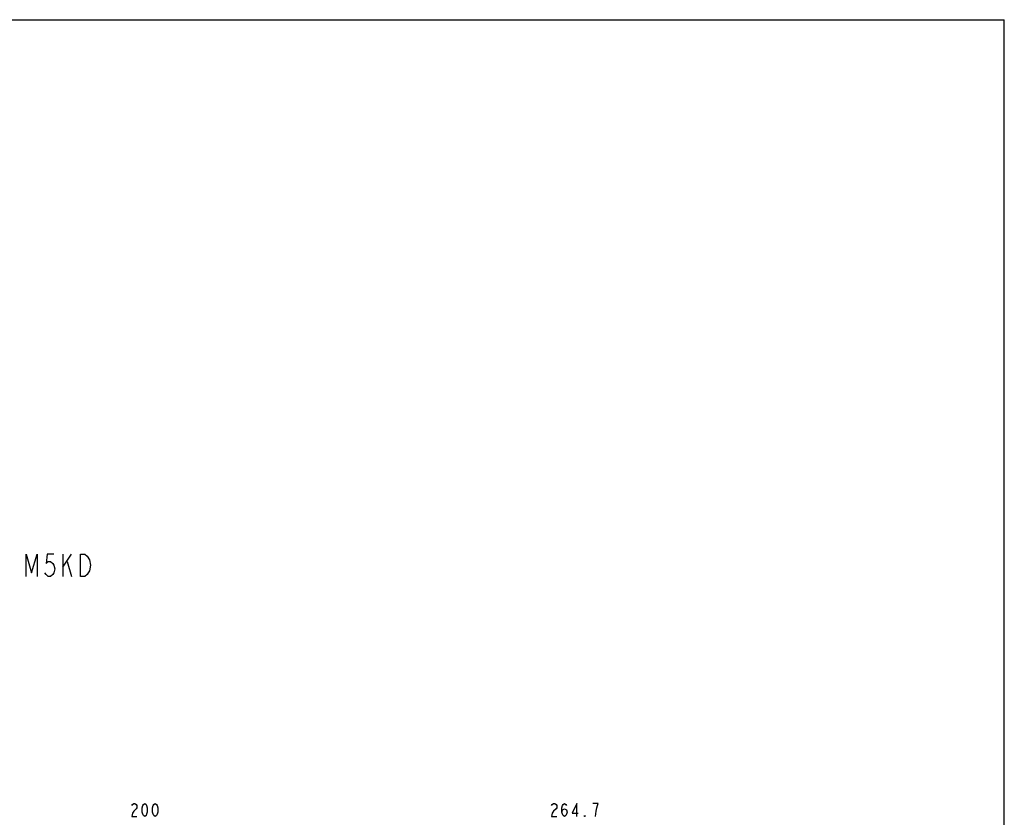
# Model space of a CAD drawing. Units: millimetres. Extents: x 0 to 2100, y 0 to 1500.
# Drawn here: x 1568 to 2100, y 1069 to 1500 of the extents above; entities that cross this region are included whole.
import ezdxf

# ---------------------------------------------------------------- set-up
doc = ezdxf.new("R2010")
doc.units = ezdxf.units.MM
doc.header["$LTSCALE"] = 115.5
doc.layers.get('0').update_dxf_attribs({"linetype": 'CONTINUOUS'})
doc.layers.add('DEF_DRAFT_DIM', color=7, linetype='CONTINUOUS')

msp = doc.modelspace()

# ---------------------------------------------------------------- linework, layer by layer
at = {"color": 7, "linetype": 'Continuous'}
for p in [(0, 1500), (0, 1500), (2100, 0), (2100, 0)]:
    msp.add_line(p, (2100, 1500), dxfattribs=at)
at = {"color": 1, "linetype": 'Continuous'}
for p, q in [((1591.361, 1204.134), (1596.161, 1211.134)), ((1591.361, 1211.134), (1591.361, 1199.134)), ((1593.761, 1207.134), (1596.161, 1199.134))]:
    msp.add_line(p, q, dxfattribs=at)
for points in [[(1571.561, 1199.134), (1571.561, 1211.134), (1574.561, 1201.134), (1577.561, 1211.134), (1577.561, 1199.134)], [(1586.561, 1211.134), (1582.961, 1211.134), (1582.361, 1206.134), (1583.561, 1207.134), (1584.761, 1207.134), (1585.961, 1206.134), (1586.561, 1205.134), (1587.161, 1203.134), (1586.561, 1201.134), (1585.961, 1200.134), (1584.761, 1199.134), (1583.561, 1199.134), (1582.361, 1200.134), (1581.761, 1201.134)], [(1600.961, 1211.134), (1603.361, 1211.134), (1604.561, 1210.134), (1605.761, 1208.134)], [(1605.761, 1208.134), (1606.361, 1205.134), (1605.761, 1202.134), (1605.161, 1201.134), (1604.561, 1200.134), (1603.361, 1199.134), (1600.961, 1199.134), (1600.961, 1211.134)]]:
    msp.add_lwpolyline(points, dxfattribs=at)
at = {"layer": 'DEF_DRAFT_DIM', "color": 1, "linetype": 'Continuous'}
for points in [[(1628.66, 1075.241), (1629.01, 1075.824), (1629.71, 1076.408), (1630.41, 1076.408), (1631.11, 1075.824), (1631.46, 1075.241), (1631.46, 1074.074), (1631.11, 1073.491), (1629.71, 1072.324)], [(1635.66, 1069.408), (1634.96, 1069.991), (1634.61, 1070.574), (1634.26, 1071.741), (1634.26, 1074.074), (1634.61, 1075.241), (1634.96, 1075.824), (1635.66, 1076.408), (1636.36, 1075.824), (1636.71, 1075.241), (1637.06, 1074.074), (1637.06, 1071.741), (1636.71, 1070.574), (1636.36, 1069.991), (1635.66, 1069.408)], [(1641.26, 1069.408), (1640.56, 1069.991), (1640.21, 1070.574), (1639.86, 1071.741), (1639.86, 1074.074), (1640.21, 1075.241), (1640.56, 1075.824), (1641.26, 1076.408), (1641.96, 1075.824), (1642.31, 1075.241), (1642.66, 1074.074), (1642.66, 1071.741), (1642.31, 1070.574), (1641.96, 1069.991), (1641.26, 1069.408)], [(1855.41, 1075.241), (1855.76, 1075.824), (1856.46, 1076.408), (1857.16, 1076.408), (1857.86, 1075.824), (1858.21, 1075.241), (1858.21, 1074.074), (1857.86, 1073.491), (1856.46, 1072.324)], [(1861.01, 1071.741), (1861.36, 1072.908), (1862.41, 1073.491), (1863.46, 1072.908), (1863.81, 1071.741), (1863.46, 1070.574), (1863.11, 1069.991), (1862.41, 1069.408), (1861.71, 1069.991), (1861.36, 1070.574), (1861.01, 1071.741), (1861.01, 1074.074), (1861.36, 1075.241), (1861.71, 1075.824), (1862.41, 1076.408), (1863.11, 1075.824), (1863.46, 1075.241)], [(1869.06, 1069.408), (1869.06, 1076.408), (1866.61, 1071.158), (1869.76, 1071.158)], [(1879.21, 1069.408), (1879.56, 1072.324), (1879.91, 1074.074), (1880.26, 1075.241), (1880.61, 1076.408), (1877.81, 1076.408)], [(1629.71, 1072.324), (1629.01, 1071.158), (1628.66, 1069.408), (1631.46, 1069.408)], [(1856.46, 1072.324), (1855.76, 1071.158), (1855.41, 1069.408), (1858.21, 1069.408)], [(1873.61, 1069.408), (1873.26, 1069.408), (1873.26, 1069.991), (1873.61, 1069.408)]]:
    msp.add_lwpolyline(points, dxfattribs=at)

doc.saveas('drawing.dxf')
